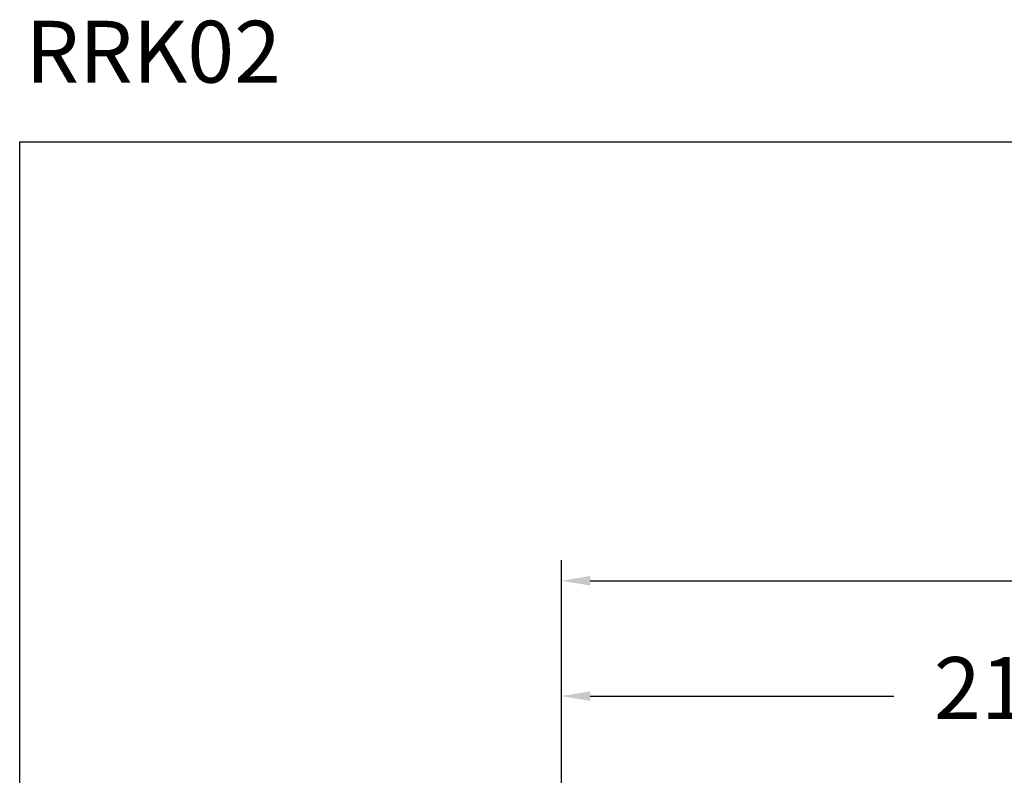
# Model space of a CAD drawing. Units: millimetres. Extents: x 191.2 to 271.7, y 87.5 to 168.6.
# Drawn here: x 191.2 to 215, y 150.3 to 168.6 of the extents above; entities that cross this region are included whole.
import ezdxf

# ---------------------------------------------------------------- set-up
doc = ezdxf.new("R2010")
doc.units = ezdxf.units.MM
doc.header["$PDSIZE"] = -1
doc.layers.add('COTAS', color=253, linetype='Continuous')
doc.styles.add('ARIAL', font='arial.ttf')
doc.styles.add('RS (E1.10)', font='calibril.ttf', dxfattribs={"height": 1.5})
doc.dimstyles.new('RS (E1.10)', dxfattribs={"dimtxt": 1.5, "dimasz": 0.7, "dimexe": 0.5, "dimexo": 1, "dimgap": 1, "dimtad": 0, "dimtih": 1, "dimtoh": 1, "dimdec": 0, "dimlfac": 10, "dimtxsty": 'ARIAL', "dimcen": 0, "dimclrd": 256, "dimclre": 256, "dimclrt": 256, "dimadec": 0, "dimazin": 0, "dimtfac": 1, "dimtdec": 0, "dimtofl": 0, "dimtmove": 0, "dimatfit": 3, "dimfxl": 1, "dimlwd": -1, "dimlwe": -1, "dimarcsym": 0})

# ---------------------------------------------------------------- blocks, each defined once
blk = doc.blocks.new('*D23')
at = {"layer": 'COTAS', "transparency": 16777216}
for p, q in [((204.286, 144.865), (204.286, 155.509)), ((259.286, 144.865), (259.286, 155.509)), ((204.986, 155.009), (229.061, 155.009)), ((258.586, 155.009), (234.37, 155.009))]:
    blk.add_line(p, q, dxfattribs=at)
for points in [[(204.986, 155.126), (204.986, 154.893), (204.286, 155.009)], [(258.586, 155.126), (258.586, 154.893), (259.286, 155.009)]]:
    blk.add_solid(points, dxfattribs=at)
at = {"layer": 'Defpoints', "color": 0, "transparency": 16777216}
for p in [(259.286, 155.009), (204.286, 143.865), (259.286, 143.865)]:
    blk.add_point(p, dxfattribs=at)
at = {"layer": 'COTAS', "transparency": 16777216, "insert": (231.715, 155.009), "char_height": 1.5, "attachment_point": 5, "style": 'ARIAL'}
blk.add_mtext('550', dxfattribs=at)
blk = doc.blocks.new('*D24')
at = {"layer": 'COTAS', "transparency": 16777216}
for p, q in [((204.286, 144.865), (204.286, 152.714)), ((226.036, 143.065), (226.036, 152.714)), ((204.986, 152.214), (212.349, 152.214)), ((225.336, 152.214), (217.692, 152.214))]:
    blk.add_line(p, q, dxfattribs=at)
for points in [[(204.986, 152.331), (204.986, 152.097), (204.286, 152.214)], [(225.336, 152.331), (225.336, 152.097), (226.036, 152.214)]]:
    blk.add_solid(points, dxfattribs=at)
at = {"layer": 'Defpoints', "color": 0, "transparency": 16777216}
for p in [(226.036, 152.214), (204.286, 143.865), (226.036, 142.065)]:
    blk.add_point(p, dxfattribs=at)
at = {"layer": 'COTAS', "transparency": 16777216, "insert": (215.021, 152.214), "char_height": 1.5, "attachment_point": 5, "style": 'ARIAL'}
blk.add_mtext('218', dxfattribs=at)

msp = doc.modelspace()

# ---------------------------------------------------------------- linework, layer by layer
at = {"color": 3}
msp.add_lwpolyline([(271.72, 165.648), (271.72, 87.535), (191.153, 87.535), (191.153, 165.648)], close=True, dxfattribs=at)

# ---------------------------------------------------------------- texts
at = {"insert": (191.295, 168.585), "char_height": 1.5, "attachment_point": 1, "style": 'RS (E1.10)'}
msp.add_mtext_dynamic_manual_height_columns('RRK02^I^I^I^I^I^I^I^I^I^I^I^IE1:10', width=84.33924, gutter_width=1, heights=[1.119], dxfattribs=at)

# ---------------------------------------------------------------- dimensions: what is measured, and where the dimension line sits
at = {"layer": 'COTAS'}
for base, p1, p2, picture, middle in [((259.286, 155.009), (204.286, 143.865), (259.286, 143.865), '*D23', (231.715, 155.009)), ((226.03560802, 152.214005869), (204.28560802, 143.864875534), (226.03560802, 142.064875534), '*D24', (215.020798931, 152.214005869))]:
    dim = msp.add_linear_dim(base=base, p1=p1, p2=p2, dimstyle='RS (E1.10)', dxfattribs=at)
    dim.commit()
    dim.dimension.update_dxf_attribs({"geometry": picture, "text_midpoint": middle, "dimtype": 160})

doc.saveas('drawing.dxf')
